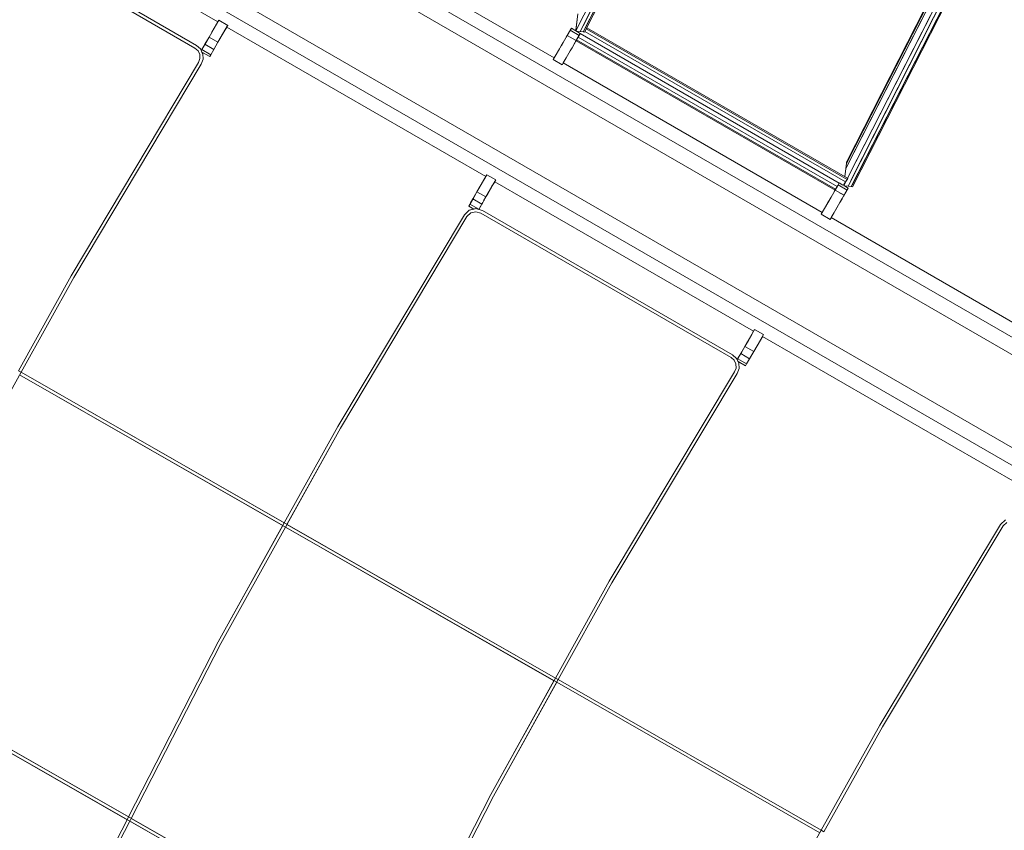
# Model space of a CAD drawing. Units: millimetres. Extents: x -25931 to -3620, y -5352 to 27181.
# Drawn here: x -10773 to -9782, y 16908 to 17725 of the extents above; entities that cross this region are included whole.
import ezdxf

# ---------------------------------------------------------------- set-up
doc = ezdxf.new("R2010")
doc.units = ezdxf.units.MM
doc.header["$MEASUREMENT"] = 0
doc.layers.add('Чертеж и Рисунок_Ном._пера__7', color=7, linetype='Continuous', lineweight=15)

msp = doc.modelspace()

# ---------------------------------------------------------------- linework, layer by layer
at = {"layer": 'Чертеж и Рисунок_Ном._пера__7', "color": 7, "linetype": 'Continuous', "lineweight": 15}
for points in [[(-8755.41, 16817.47), (-11047.44, 18140.77)], [(-8894.38, 16880.06), (-11055.08, 18127.54)], [(-8934.98, 16809.74), (-11095.68, 18057.22)], [(-8942.63, 16796.51), (-11103.32, 18043.98)], [(-10050.64, 18032.94), (-10213.18, 17713.98)], [(-10208.85, 17713.33), (-10049.32, 18028.51)], [(-10051.65, 18023.92), (-10205.9, 17719.15)], [(-10205.64, 17712.93), (-10047.47, 18022.25)], [(-10047.76, 18021.68), (-10203.67, 17716.78)], [(-10204.47, 17712.78), (-10047.21, 18021.36)], [(-10834.65, 17873.64), (-10573.79, 17723.03)], [(-9788.54, 17874.83), (-9941.22, 17575.23)], [(-9790.92, 17874.13), (-9940.56, 17580.49)], [(-9791.76, 17873.88), (-9940.33, 17582.34)], [(-9791.21, 17873.56), (-9940.11, 17581.37)], [(-9780.78, 17877.13), (-9939.59, 17565.48)], [(-9789.65, 17872.66), (-9939.49, 17578.63)], [(-9938.99, 17557.53), (-9779.46, 17872.71)], [(-9784.55, 17869.72), (-9937.47, 17569.66)], [(-9781.79, 17868.12), (-9936.04, 17563.35)], [(-9935.78, 17557.12), (-9777.61, 17866.44)], [(-9777.9, 17865.88), (-9934.98, 17558.67)], [(-9934.6, 17556.98), (-9777.35, 17865.56)], [(-10595.29, 17699.32), (-10847.22, 17844.89)], [(-10595.29, 17699.32), (-10847.22, 17844.89)], [(-10596.85, 17696.62), (-10848.78, 17842.19)], [(-10596.85, 17696.62), (-10848.78, 17842.19)], [(-10495.72, 17837.47), (-10234.85, 17686.86)], [(-10579.81, 17712.59), (-10572.77, 17724.78)], [(-10572.77, 17724.78), (-10573.34, 17723.81)], [(-10572.77, 17724.78), (-10563.78, 17719.59)], [(-10211.08, 17731.04), (-10213.22, 17714)], [(-10213.09, 17714.98), (-10211.08, 17731.04)], [(-10582.64, 17707.69), (-10573.34, 17723.81)], [(-10573.79, 17723.03), (-10582.64, 17707.69)], [(-10573.79, 17723.03), (-10576.85, 17717.72)], [(-10573.65, 17702.5), (-10564.34, 17718.62)], [(-10567.27, 17713.54), (-10564.68, 17718.03)], [(-10567.27, 17713.54), (-10564.79, 17717.83)], [(-10565.55, 17716.52), (-10563.78, 17719.59)], [(-10564.79, 17717.83), (-10565.55, 17716.52)], [(-10564.79, 17717.83), (-10303.93, 17567.22)], [(-10564.34, 17718.62), (-10563.78, 17719.59)], [(-10217.69, 17716.59), (-10222.85, 17707.65)], [(-10222.85, 17707.65), (-10217.69, 17716.59)], [(-10221.85, 17709.39), (-10218.8, 17714.66)], [(-10217.69, 17716.59), (-10218.8, 17714.66)], [(-10218.8, 17714.66), (-10209.81, 17709.46)], [(-10218.8, 17714.66), (-10209.81, 17709.46)], [(-10217.69, 17716.59), (-10208.7, 17711.39)], [(-10213.09, 17714.98), (-10213.56, 17714.2)], [(-9939.96, 17564.42), (-10202.75, 17716.14)], [(-9939.69, 17565.54), (-10202.25, 17717.13)], [(-10582.64, 17707.69), (-10586.8, 17700.5)], [(-10582.64, 17707.69), (-10584.94, 17703.71)], [(-10584.94, 17703.71), (-10582.64, 17707.69)], [(-10582.64, 17707.69), (-10573.65, 17702.5)], [(-10567.27, 17713.54), (-10573.65, 17702.5)], [(-10226, 17702.2), (-10221.85, 17709.39)], [(-10226, 17702.2), (-10223.27, 17706.92)], [(-10226, 17702.2), (-10223.27, 17706.92)], [(-10222.85, 17707.65), (-10223.27, 17706.92)], [(-10222.85, 17707.65), (-10223.27, 17706.92)], [(-10221.84, 17709.39), (-10212.85, 17704.2)], [(-10221.84, 17709.39), (-10212.85, 17704.2)], [(-10212.85, 17704.2), (-10217.01, 17697)], [(-10213.37, 17703.3), (-10208.7, 17711.39)], [(-10212.94, 17713.84), (-10208.85, 17713.33)], [(-9952.04, 17553.49), (-10212.91, 17704.1)], [(-10209.81, 17709.46), (-10212.85, 17704.2)], [(-9951.48, 17554.45), (-10212.35, 17705.06)], [(-9949.96, 17557.08), (-10210.83, 17707.69)], [(-10208.7, 17711.39), (-10209.81, 17709.46)], [(-10208.7, 17711.39), (-10209.81, 17709.46)], [(-10208.85, 17713.33), (-10205.64, 17712.93)], [(-9947.89, 17560.68), (-10208.75, 17711.3)], [(-10205.64, 17712.93), (-10204.47, 17712.78)], [(-9941.62, 17561.87), (-10204.14, 17713.43)], [(-10593.75, 17693.89), (-10596.85, 17696.62)], [(-10596.85, 17696.62), (-10593.75, 17693.89)], [(-10595.29, 17699.32), (-10591.27, 17695.76)], [(-10595.29, 17699.32), (-10591.27, 17695.76)], [(-10591.27, 17695.76), (-10590.48, 17694.12)], [(-10590.48, 17694.12), (-10591.27, 17695.76)], [(-10586.28, 17701.4), (-10590.48, 17694.12)], [(-10589.84, 17695.23), (-10590.48, 17694.12)], [(-10588.95, 17690.92), (-10590.48, 17694.12)], [(-10584.94, 17703.71), (-10589.84, 17695.23)], [(-10586.8, 17700.5), (-10589.84, 17695.23)], [(-10589.84, 17695.23), (-10580.84, 17690.03)], [(-10589.84, 17695.23), (-10580.84, 17690.03)], [(-10586.8, 17700.5), (-10577.8, 17695.3)], [(-10586.8, 17700.5), (-10577.8, 17695.3)], [(-10586.23, 17701.47), (-10584.94, 17703.71)], [(-10580.84, 17690.03), (-10577.8, 17695.3)], [(-10580.84, 17690.03), (-10577.8, 17695.3)], [(-10577.8, 17695.3), (-10573.65, 17702.5)], [(-10577.8, 17695.3), (-10573.65, 17702.5)], [(-10577.8, 17695.3), (-10573.65, 17702.5)], [(-10231.93, 17691.93), (-10229.15, 17696.74)], [(-10229.64, 17695.9), (-10231.59, 17692.51)], [(-10229.64, 17695.9), (-10231.59, 17692.51)], [(-10229.64, 17695.9), (-10229.15, 17696.74)], [(-10229.15, 17696.74), (-10229.64, 17695.9)], [(-10227.82, 17699.05), (-10229.15, 17696.74)], [(-10227.82, 17699.05), (-10229.15, 17696.74)], [(-10226, 17702.2), (-10227.82, 17699.05)], [(-10226, 17702.2), (-10227.82, 17699.05)], [(-10227.39, 17699.78), (-10227.82, 17699.05)], [(-10226, 17702.2), (-10227.28, 17699.97)], [(-10218.82, 17693.85), (-10217.01, 17697)], [(-10217.01, 17697), (-10218.82, 17693.85)], [(-10218.82, 17693.85), (-10217.01, 17697)], [(-10213.7, 17702.72), (-10217.01, 17697)], [(-10217.01, 17697), (-10213.7, 17702.72)], [(-10213.37, 17703.3), (-10213.7, 17702.72)], [(-10213.7, 17702.72), (-10213.37, 17703.3)], [(-10591.97, 17690.16), (-10593.75, 17693.89)], [(-10593.75, 17693.89), (-10591.97, 17690.16)], [(-10593.21, 17682.16), (-10591.78, 17686.04)], [(-10593.21, 17682.16), (-10591.78, 17686.04)], [(-10591.78, 17686.04), (-10591.97, 17690.16)], [(-10591.97, 17690.16), (-10591.78, 17686.04)], [(-10590.56, 17680.52), (-10588.7, 17685.56)], [(-10590.56, 17680.52), (-10588.7, 17685.56)], [(-10590.27, 17693.69), (-10589.76, 17692.61)], [(-10589.76, 17692.61), (-10588.95, 17690.92)], [(-10589.76, 17692.61), (-10581.96, 17688.11)], [(-10588.95, 17690.92), (-10588.7, 17685.56)], [(-10588.7, 17685.56), (-10588.95, 17690.92)], [(-10581.96, 17688.11), (-10580.84, 17690.03)], [(-10581.96, 17688.11), (-10580.84, 17690.03)], [(-10235.87, 17685.1), (-10231.93, 17691.93)], [(-10235.87, 17685.1), (-10226.87, 17679.91)], [(-10231.93, 17691.93), (-10234.85, 17686.86)], [(-10231.59, 17692.51), (-10231.93, 17691.93)], [(-10226.87, 17679.91), (-10222.93, 17686.74)], [(-10222.93, 17686.74), (-10225.86, 17681.67)], [(-10222.93, 17686.74), (-10220.15, 17691.55)], [(-10220.15, 17691.55), (-10222.93, 17686.74)], [(-10220.15, 17691.55), (-10218.82, 17693.85)], [(-10220.15, 17691.55), (-10218.82, 17693.85)], [(-10593.21, 17682.16), (-10721.62, 17467.1)], [(-10593.21, 17682.16), (-10721.62, 17467.1)], [(-10590.56, 17680.52), (-10718.92, 17465.55)], [(-10718.92, 17465.55), (-10590.56, 17680.52)], [(-10225.86, 17681.67), (-9964.99, 17531.06)], [(-9941.22, 17575.23), (-9942.25, 17567.02)], [(-9941.22, 17575.23), (-9940.56, 17580.49)], [(-9940.56, 17580.49), (-9941.22, 17575.23)], [(-9940.56, 17580.49), (-9940.39, 17581.87)], [(-9940.39, 17581.87), (-9940.56, 17580.49)], [(-9940.39, 17581.87), (-9940.35, 17582.22)], [(-9940.35, 17582.22), (-9940.39, 17581.87)], [(-10312.78, 17551.89), (-10302.91, 17568.98)], [(-10310.96, 17555.04), (-10303.47, 17568.01)], [(-10303.93, 17567.22), (-10310.96, 17555.04)], [(-10302.91, 17568.98), (-10303.47, 17568.01)], [(-10302.91, 17568.98), (-10293.92, 17563.79)], [(-9939.96, 17564.42), (-9939.21, 17565.27)], [(-9939.21, 17565.27), (-9939.52, 17565.45)], [(-10303.79, 17546.69), (-10298.19, 17556.39)], [(-10300.15, 17552.99), (-10297.99, 17556.72)], [(-10300.15, 17552.99), (-10297.99, 17556.72)], [(-10294.93, 17562.03), (-10297.99, 17556.72)], [(-10297.99, 17556.72), (-10297.01, 17558.42)], [(-10296.8, 17558.8), (-10293.92, 17563.79)], [(-10294.93, 17562.03), (-10034.07, 17411.42)], [(-9952.5, 17552.69), (-9949.38, 17558.1)], [(-9951.98, 17553.59), (-9949.76, 17557.43)], [(-9948.94, 17558.85), (-9949.38, 17558.1)], [(-9947.83, 17560.78), (-9948.94, 17558.85)], [(-9948.94, 17558.85), (-9939.95, 17553.66)], [(-9947.83, 17560.78), (-9944.18, 17558.68)], [(-9944.42, 17556.25), (-9939.95, 17553.66)], [(-9943.7, 17558.39), (-9941.62, 17561.87)], [(-9943.69, 17558.4), (-9938.83, 17555.59)], [(-9943.51, 17547.49), (-9938.83, 17555.59)], [(-9939.41, 17564.92), (-9943.31, 17558.17)], [(-9943.08, 17558.04), (-9938.99, 17557.53)], [(-9938.99, 17557.53), (-9942.9, 17558.02)], [(-9941.62, 17561.87), (-9939.96, 17564.42)], [(-9938.83, 17555.59), (-9939.95, 17553.66)], [(-9935.78, 17557.12), (-9938.99, 17557.53)], [(-9938.99, 17557.53), (-9935.78, 17557.12)], [(-9934.6, 17556.98), (-9935.78, 17557.12)], [(-9935.78, 17557.12), (-9934.6, 17556.98)], [(-10316.42, 17545.59), (-10321.09, 17537.5)], [(-10312.78, 17551.89), (-10316.94, 17544.69)], [(-10316.42, 17545.59), (-10316.08, 17546.17)], [(-10316.42, 17545.59), (-10316.08, 17546.17)], [(-10312.78, 17551.89), (-10316.08, 17546.17)], [(-10316.08, 17546.17), (-10312.78, 17551.89)], [(-10312.78, 17551.89), (-10310.96, 17555.04)], [(-10312.78, 17551.89), (-10310.96, 17555.04)], [(-10310.96, 17555.04), (-10312.78, 17551.89)], [(-10312.78, 17551.89), (-10303.79, 17546.69)], [(-10306.08, 17542.71), (-10303.79, 17546.69)], [(-10303.79, 17546.69), (-10306.08, 17542.71)], [(-10303.79, 17546.69), (-10305.6, 17543.55)], [(-10303.79, 17546.69), (-10305.6, 17543.55)], [(-10301.97, 17549.84), (-10303.79, 17546.69)], [(-10301.97, 17549.84), (-10303.79, 17546.69)], [(-10301.97, 17549.84), (-10303.79, 17546.69)], [(-10300.64, 17552.15), (-10301.97, 17549.84)], [(-10300.64, 17552.15), (-10301.97, 17549.84)], [(-10300.15, 17552.99), (-10300.64, 17552.15)], [(-10300.15, 17552.99), (-10300.64, 17552.15)], [(-9966, 17529.3), (-9956.14, 17546.39)], [(-9956.14, 17546.39), (-9957.96, 17543.24)], [(-9956.14, 17546.39), (-9957.96, 17543.24)], [(-9951.98, 17553.59), (-9956.14, 17546.39)], [(-9956.14, 17546.39), (-9953.36, 17551.21)], [(-9956.14, 17546.39), (-9954.72, 17548.85)], [(-9952.99, 17551.84), (-9953.36, 17551.21)], [(-9952.99, 17551.84), (-9953.36, 17551.21)], [(-9952.5, 17552.69), (-9952.99, 17551.84)], [(-9952.5, 17552.69), (-9952.99, 17551.84)], [(-9951.98, 17553.59), (-9942.99, 17548.39)], [(-9947.45, 17550.97), (-9942.99, 17548.39)], [(-9943.55, 17547.42), (-9944.84, 17545.18)], [(-9944.84, 17545.18), (-9943.55, 17547.42)], [(-10321.09, 17537.5), (-10319.98, 17539.42)], [(-10319.98, 17539.42), (-10321.09, 17537.5)], [(-10321.09, 17537.5), (-10315.79, 17534.43)], [(-10319.98, 17539.42), (-10310.98, 17534.23)], [(-10319.98, 17539.42), (-10310.98, 17534.23)], [(-10316.94, 17544.69), (-10319.15, 17540.85)], [(-10316.94, 17544.69), (-10307.94, 17539.5)], [(-10316.94, 17544.69), (-10307.94, 17539.5)], [(-10306.93, 17541.24), (-10311.03, 17534.14)], [(-10311.03, 17534.14), (-10308.91, 17537.81)], [(-10308, 17539.39), (-10306.93, 17541.24)], [(-10305.79, 17543.21), (-10306.93, 17541.24)], [(-10305.79, 17543.21), (-10306.93, 17541.24)], [(-10305.6, 17543.55), (-10305.79, 17543.21)], [(-10305.6, 17543.55), (-10305.79, 17543.21)], [(-9965.1, 17530.86), (-9959.29, 17540.94)], [(-9959.29, 17540.94), (-9964.99, 17531.06)], [(-9959.91, 17539.86), (-9964.99, 17531.06)], [(-9957.96, 17543.24), (-9959.29, 17540.94)], [(-9957.96, 17543.24), (-9959.29, 17540.94)], [(-9947.14, 17541.2), (-9954.05, 17529.23)], [(-9954.05, 17529.23), (-9947.14, 17541.2)], [(-9951.59, 17533.49), (-9947.14, 17541.2)], [(-9944.84, 17545.18), (-9947.14, 17541.2)], [(-9947.14, 17541.2), (-9944.84, 17545.18)], [(-9945.07, 17544.78), (-9947.14, 17541.2)], [(-10325.49, 17528.53), (-10452.98, 17315.42)], [(-10325.49, 17528.53), (-10452.98, 17315.42)], [(-10322.84, 17526.89), (-10450.28, 17313.86)], [(-10322.84, 17526.89), (-10450.28, 17313.86)], [(-10325.49, 17528.53), (-10320.52, 17533.25)], [(-10325.49, 17528.53), (-10320.52, 17533.25)], [(-10319.02, 17530.52), (-10322.84, 17526.89)], [(-10322.84, 17526.89), (-10319.02, 17530.52)], [(-10313.87, 17534.91), (-10320.52, 17533.25)], [(-10320.52, 17533.25), (-10315.79, 17534.43)], [(-10313.9, 17531.8), (-10319.02, 17530.52)], [(-10319.02, 17530.52), (-10313.9, 17531.8)], [(-10314.74, 17534.7), (-10315.79, 17534.43)], [(-10313.87, 17534.91), (-10314.74, 17534.7)], [(-10308.82, 17530.41), (-10313.9, 17531.8)], [(-10308.82, 17530.41), (-10313.9, 17531.8)], [(-10313.87, 17534.91), (-10311.81, 17534.35)], [(-10311.03, 17534.14), (-10313.87, 17534.91)], [(-10307.26, 17533.11), (-10311.03, 17534.14)], [(-10307.26, 17533.11), (-10311.03, 17534.14)], [(-10056.82, 17384.9), (-10308.82, 17530.41)], [(-10056.82, 17384.9), (-10308.82, 17530.41)], [(-10055.27, 17387.6), (-10307.26, 17533.11)], [(-10055.27, 17387.6), (-10307.26, 17533.11)], [(-9966, 17529.3), (-9965.44, 17530.27)], [(-9966, 17529.3), (-9957.01, 17524.1)], [(-9957.01, 17524.1), (-9953.07, 17530.93)], [(-9956.45, 17525.08), (-9954.5, 17528.45)], [(-9956.11, 17525.67), (-9954.05, 17529.23)], [(-9954.5, 17528.45), (-9956.11, 17525.67)], [(-9953.07, 17530.93), (-9956, 17525.86)], [(-9954.19, 17529), (-9956, 17525.86)], [(-9956, 17525.86), (-9695.13, 17375.25)], [(-9954.05, 17529.23), (-9954.19, 17529)], [(-9956.45, 17525.08), (-9957.01, 17524.1)], [(-10774.64, 17371.56), (-10721.62, 17467.1)], [(-10721.62, 17467.1), (-10774.64, 17371.56)], [(-10718.92, 17465.55), (-10771.94, 17370.01)], [(-10771.94, 17370.01), (-10718.92, 17465.55)], [(-10042.92, 17396.08), (-10036.01, 17408.05)], [(-10039.71, 17401.64), (-10033.05, 17413.17)], [(-10034.06, 17411.42), (-10039.28, 17402.38)], [(-10039.28, 17402.38), (-10034.07, 17411.42)], [(-10033.92, 17390.89), (-10024.06, 17407.98)], [(-10033.05, 17413.17), (-10033.61, 17412.2)], [(-10033.05, 17413.17), (-10024.06, 17407.98)], [(-10039.39, 17402.19), (-10042.92, 17396.08)], [(-10040.91, 17399.56), (-10039.72, 17401.62)], [(-10027.32, 17402.32), (-10033.92, 17390.89)], [(-10027.32, 17402.32), (-10024.96, 17406.42)], [(-10027.32, 17402.32), (-10025.07, 17406.22)], [(-10025.07, 17406.22), (-9764.2, 17255.61)], [(-10055.27, 17387.6), (-10051.24, 17384.04)], [(-10055.27, 17387.6), (-10051.24, 17384.04)], [(-10050.62, 17382.74), (-10046.07, 17390.63)], [(-10046.07, 17390.63), (-10050.62, 17382.74)], [(-10047.07, 17388.89), (-10050.11, 17383.62)], [(-10047.07, 17388.89), (-10050.11, 17383.62)], [(-10042.92, 17396.08), (-10047.07, 17388.89)], [(-10042.92, 17396.08), (-10047.07, 17388.89)], [(-10046.55, 17389.79), (-10047.07, 17388.89)], [(-10047.07, 17388.89), (-10038.08, 17383.69)], [(-10047.07, 17388.89), (-10038.08, 17383.69)], [(-10046.07, 17390.63), (-10044.74, 17392.93)], [(-10046.07, 17390.63), (-10044.74, 17392.93)], [(-10044.74, 17392.93), (-10042.92, 17396.08)], [(-10044.74, 17392.93), (-10042.92, 17396.08)], [(-10042.92, 17396.08), (-10033.92, 17390.89)], [(-10041.12, 17378.43), (-10035.74, 17387.74)], [(-10035.74, 17387.74), (-10041.12, 17378.43)], [(-10038.08, 17383.69), (-10033.92, 17390.89)], [(-10033.92, 17390.89), (-10038.08, 17383.69)], [(-10035.74, 17387.74), (-10037.07, 17385.44)], [(-10033.92, 17390.89), (-10035.74, 17387.74)], [(-10033.92, 17390.89), (-10035.74, 17387.74)], [(-10053.72, 17382.16), (-10056.82, 17384.9)], [(-10056.82, 17384.9), (-10053.72, 17382.16)], [(-10051.94, 17378.43), (-10053.72, 17382.16)], [(-10053.72, 17382.16), (-10051.94, 17378.43)], [(-10051.76, 17374.3), (-10051.94, 17378.43)], [(-10051.94, 17378.43), (-10051.76, 17374.3)], [(-10051.24, 17384.04), (-10050.62, 17382.75)], [(-10050.62, 17382.75), (-10051.24, 17384.04)], [(-10049.68, 17384.37), (-10050.62, 17382.74)], [(-10050.62, 17382.74), (-10050.11, 17383.62)], [(-10050.11, 17383.62), (-10050.62, 17382.74)], [(-10048.92, 17379.19), (-10050.62, 17382.75)], [(-10050.11, 17383.62), (-10041.12, 17378.43)], [(-10050.11, 17383.62), (-10041.12, 17378.43)], [(-10049.93, 17381.31), (-10049.69, 17380.8)], [(-10049.69, 17380.81), (-10048.92, 17379.19)], [(-10049.69, 17380.8), (-10042.23, 17376.5)], [(-10048.92, 17379.19), (-10048.68, 17373.81)], [(-10048.68, 17373.81), (-10048.92, 17379.19)], [(-10042.23, 17376.5), (-10041.12, 17378.43)], [(-10042.23, 17376.5), (-10041.12, 17378.43)], [(-10041.12, 17378.43), (-10038.08, 17383.69)], [(-10840.41, 17246.62), (-10771.94, 17370.01)], [(-10771.94, 17370.01), (-10774.64, 17371.56)], [(-10508.38, 17215.55), (-10773.45, 17367.28)], [(-10505.68, 17214), (-10773.45, 17367.28)], [(-10506.87, 17218.28), (-10771.94, 17370.01)], [(-10233.69, 17061.9), (-10771.94, 17370.01)], [(-10053.2, 17370.42), (-10179.59, 17159.5)], [(-10053.2, 17370.42), (-10179.59, 17159.5)], [(-10050.55, 17368.77), (-10176.88, 17157.95)], [(-10176.88, 17157.95), (-10050.55, 17368.77)], [(-10053.2, 17370.42), (-10051.76, 17374.3)], [(-10053.2, 17370.42), (-10051.76, 17374.3)], [(-10050.55, 17368.77), (-10048.68, 17373.81)], [(-10050.55, 17368.77), (-10048.68, 17373.81)], [(-10506.87, 17218.28), (-10452.98, 17315.42)], [(-10452.98, 17315.42), (-10506.87, 17218.28)], [(-10505.68, 17214), (-10450.28, 17313.86)], [(-10450.28, 17313.86), (-10504.17, 17216.73)], [(-10506.87, 17218.28), (-10573.45, 17098.25)], [(-9785.44, 17216.78), (-9780.47, 17221.48)], [(-9785.44, 17216.78), (-9780.47, 17221.48)], [(-9778.98, 17218.74), (-9782.8, 17215.13)], [(-9782.8, 17215.13), (-9778.98, 17218.74)], [(-10573.45, 17098.25), (-10508.38, 17215.55)], [(-10505.68, 17214), (-10570.7, 17096.78)], [(-10570.7, 17096.78), (-10505.68, 17214)], [(-10235.2, 17059.17), (-10505.68, 17214)], [(-10232.49, 17057.62), (-10505.68, 17214)], [(-10233.69, 17061.9), (-10504.17, 17216.73)], [(-9785.44, 17216.78), (-9907.11, 17014.45)], [(-9785.44, 17216.78), (-9907.11, 17014.45)], [(-9782.8, 17215.13), (-9904.41, 17012.89)], [(-9782.8, 17215.13), (-9904.41, 17012.89)], [(-10233.69, 17061.9), (-10179.59, 17159.5)], [(-10179.59, 17159.5), (-10233.69, 17061.9)], [(-10176.88, 17157.95), (-10230.98, 17060.35)], [(-10230.98, 17060.35), (-10176.88, 17157.95)], [(-10663.84, 16921.97), (-10573.45, 17098.25)], [(-10573.45, 17098.25), (-10663.84, 16921.97)], [(-10570.7, 17096.78), (-10661.13, 16920.43)], [(-10661.13, 16920.43), (-10570.7, 17096.78)], [(-10931.95, 17075.42), (-10387.56, 16763.86)], [(-10930.67, 17071.1), (-10665.26, 16919.2)], [(-10930.67, 17071.1), (-10123.8, 16609.31)], [(-10929.24, 17073.87), (-10663.84, 16921.97)], [(-10233.69, 17061.9), (-10298.79, 16944.45)], [(-10296.04, 16942.98), (-10230.98, 17060.35)], [(-10230.98, 17060.35), (-10233.69, 17061.9)], [(-9965.96, 16908.64), (-10230.98, 17060.35)], [(-9965.96, 16908.64), (-10230.98, 17060.35)], [(-10298.79, 16944.45), (-10235.2, 17059.17)], [(-10232.49, 17057.62), (-10296.04, 16942.98)], [(-9967.47, 16905.92), (-10232.49, 17057.62)], [(-9967.47, 16905.92), (-10232.49, 17057.62)], [(-9965.96, 16908.64), (-9907.11, 17014.45)], [(-9907.11, 17014.45), (-9965.96, 16908.64)], [(-9904.41, 17012.89), (-9963.25, 16907.1)], [(-9963.25, 16907.1), (-9904.41, 17012.89)], [(-10390.27, 16765.41), (-10298.79, 16944.45)], [(-10298.79, 16944.45), (-10390.27, 16765.41)], [(-10296.04, 16942.98), (-10387.56, 16763.86)], [(-10387.56, 16763.86), (-10296.04, 16942.98)], [(-10663.84, 16921.97), (-10665.26, 16919.2)], [(-10686.76, 16877.27), (-10665.26, 16919.2)], [(-10665.26, 16919.2), (-10686.76, 16877.27)], [(-10662.56, 16917.65), (-10683.97, 16875.89)], [(-10683.97, 16875.89), (-10662.56, 16917.65)], [(-10662.56, 16917.65), (-10661.13, 16920.43)], [(-10662.56, 16917.65), (-10391.69, 16762.63)], [(-10661.13, 16920.43), (-10390.27, 16765.41)], [(-9965.96, 16908.64), (-10021.87, 16808.12)], [(-9963.26, 16907.1), (-9965.96, 16908.64)]]:
    msp.add_lwpolyline(points, dxfattribs=at)

doc.saveas('drawing.dxf')
